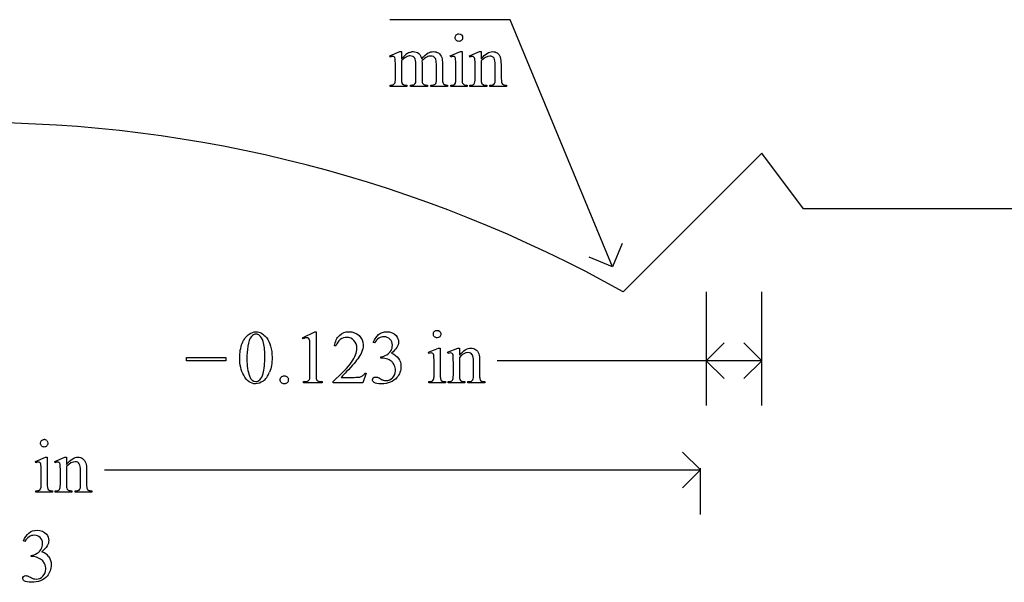
# Model space of a CAD drawing. Units: inches. Extents: x 0.42 to 9.82, y -1.39 to 4.21.
# Drawn here: x 2.94 to 5.12, y 2.57 to 3.82 of the extents above; entities that cross this region are included whole.
import ezdxf

# ---------------------------------------------------------------- set-up
doc = ezdxf.new("R2010")
doc.units = ezdxf.units.IN
doc.header["$MEASUREMENT"] = 0
doc.layers.add('MMCR4-3 v1_0', color=7, linetype='Continuous')

msp = doc.modelspace()

# ---------------------------------------------------------------- linework, layer by layer
at = {"layer": 'MMCR4-3 v1_0'}
for p, q in [((4.023, 3.819), (3.756, 3.819)), ((4.25, 3.271), (4.023, 3.819)), ((3.756, 3.7391), (3.7786, 3.7483)), ((3.7572, 3.7362), (3.756, 3.7391)), ((3.7786, 3.7483), (3.7821, 3.7483)), ((3.7821, 3.7483), (3.7821, 3.7323)), ((3.8901, 3.7391), (3.9127, 3.7483)), ((3.8912, 3.7362), (3.8901, 3.7391)), ((3.9127, 3.7483), (3.9163, 3.7483)), ((3.9163, 3.7483), (3.9163, 3.688)), ((3.9327, 3.7391), (3.9554, 3.7483)), ((3.934, 3.7362), (3.9327, 3.7391)), ((3.9554, 3.7483), (3.9589, 3.7483)), ((3.9589, 3.7483), (3.9589, 3.7324)), ((3.7686, 3.688), (3.7686, 3.7167)), ((3.7821, 3.7282), (3.7821, 3.688)), ((3.8142, 3.688), (3.8142, 3.7203)), ((3.8277, 3.7282), (3.8275, 3.7273)), ((3.8275, 3.7273), (3.8277, 3.7238)), ((3.8277, 3.7238), (3.8277, 3.688)), ((3.8595, 3.688), (3.8595, 3.7203)), ((3.8731, 3.7203), (3.8731, 3.688)), ((3.9027, 3.688), (3.9027, 3.7169)), ((3.9454, 3.688), (3.9454, 3.7158)), ((3.9589, 3.7276), (3.9589, 3.688)), ((3.9899, 3.688), (3.9899, 3.7187)), ((4.0035, 3.72), (4.0035, 3.688)), ((3.7572, 3.671), (3.7572, 3.674)), ((3.7943, 3.671), (3.7572, 3.671)), ((3.7943, 3.674), (3.7943, 3.671)), ((3.802, 3.671), (3.802, 3.674)), ((3.8399, 3.671), (3.802, 3.671)), ((3.8399, 3.674), (3.8399, 3.671)), ((3.8474, 3.671), (3.8474, 3.674)), ((3.8474, 3.674), (3.8489, 3.674)), ((3.8844, 3.671), (3.8474, 3.671)), ((3.8844, 3.674), (3.8844, 3.671)), ((3.8912, 3.671), (3.8912, 3.674)), ((3.9277, 3.671), (3.8912, 3.671)), ((3.9277, 3.674), (3.9277, 3.671)), ((3.934, 3.674), (3.9356, 3.674)), ((3.934, 3.671), (3.934, 3.674)), ((3.9711, 3.671), (3.934, 3.671)), ((3.9711, 3.674), (3.9711, 3.671)), ((3.9778, 3.674), (3.9794, 3.674)), ((3.9778, 3.671), (3.9778, 3.674)), ((4.0149, 3.671), (3.9778, 3.671)), ((4.0149, 3.674), (4.0149, 3.671)), ((4.581, 3.523), (4.274, 3.216)), ((4.6732, 3.4), (4.581, 3.523)), ((5.245, 3.4), (4.6732, 3.4)), ((4.2714, 3.3227), (4.25, 3.271)), ((4.25, 3.271), (4.1983, 3.2924)), ((4.458, 3.216), (4.458, 2.964)), ((4.581, 2.964), (4.581, 3.216)), ((3.5628, 3.1142), (3.5899, 3.1274)), ((3.5899, 3.1274), (3.5926, 3.1274)), ((3.5926, 3.1274), (3.5926, 3.0336)), ((3.5641, 3.1116), (3.5628, 3.1142)), ((3.7222, 3.1026), (3.7195, 3.1039)), ((4.458, 3.063), (4.4976, 3.1026)), ((4.581, 3.063), (4.5414, 3.1026)), ((3.5791, 3.0336), (3.5791, 3.0935)), ((3.6369, 3.096), (3.6339, 3.096)), ((3.8418, 3.0821), (3.8644, 3.0912)), ((3.8429, 3.0791), (3.8418, 3.0821)), ((3.8644, 3.0912), (3.868, 3.0912)), ((3.868, 3.0912), (3.868, 3.0309)), ((3.8845, 3.0821), (3.9071, 3.0912)), ((3.8857, 3.0791), (3.8845, 3.0821)), ((3.9071, 3.0912), (3.9106, 3.0912)), ((3.9106, 3.0912), (3.9106, 3.0753)), ((3.3057, 3.0631), (3.3057, 3.07)), ((3.3057, 3.07), (3.3925, 3.07)), ((3.3925, 3.0631), (3.3057, 3.0631)), ((3.3925, 3.07), (3.3925, 3.0631)), ((3.7365, 3.0691), (3.7365, 3.0716)), ((3.7391, 3.0691), (3.7365, 3.0691)), ((3.8544, 3.0309), (3.8544, 3.0599)), ((3.8971, 3.0309), (3.8971, 3.0588)), ((3.9106, 3.0705), (3.9106, 3.0309)), ((3.9417, 3.0309), (3.9417, 3.0617)), ((3.9552, 3.063), (3.9552, 3.0309)), ((4.581, 3.063), (3.994, 3.063)), ((4.4976, 3.0234), (4.458, 3.063)), ((4.5414, 3.0234), (4.581, 3.063)), ((3.704, 3.0354), (3.6962, 3.014)), ((3.701, 3.0354), (3.704, 3.0354)), ((3.5648, 3.014), (3.5648, 3.017)), ((3.6066, 3.014), (3.5648, 3.014)), ((3.6066, 3.017), (3.6066, 3.014)), ((3.6307, 3.014), (3.6307, 3.017)), ((3.6962, 3.014), (3.6307, 3.014)), ((3.6481, 3.0263), (3.6771, 3.0263)), ((3.8429, 3.014), (3.8429, 3.0169)), ((3.8794, 3.014), (3.8429, 3.014)), ((3.8794, 3.0169), (3.8794, 3.014)), ((3.8857, 3.0169), (3.8873, 3.0169)), ((3.8857, 3.014), (3.8857, 3.0169)), ((3.9228, 3.014), (3.8857, 3.014)), ((3.9228, 3.0169), (3.9228, 3.014)), ((3.9295, 3.0169), (3.9311, 3.0169)), ((3.9295, 3.014), (3.9295, 3.0169)), ((3.9666, 3.014), (3.9295, 3.014)), ((3.9666, 3.0169), (3.9666, 3.014)), ((4.445, 2.8211), (4.4054, 2.8606)), ((2.9705, 2.8401), (2.9931, 2.8493)), ((2.9717, 2.8372), (2.9705, 2.8401)), ((2.9931, 2.8493), (2.9967, 2.8493)), ((2.9967, 2.8493), (2.9967, 2.789)), ((3.0132, 2.8401), (3.0358, 2.8493)), ((3.0144, 2.8372), (3.0132, 2.8401)), ((3.0358, 2.8493), (3.0394, 2.8493)), ((3.0394, 2.8493), (3.0394, 2.8334)), ((2.9831, 2.789), (2.9831, 2.8179)), ((3.0258, 2.789), (3.0258, 2.8169)), ((3.0394, 2.8286), (3.0394, 2.789)), ((3.0704, 2.789), (3.0704, 2.8197)), ((3.0839, 2.821), (3.0839, 2.789)), ((3.1235, 2.8211), (4.445, 2.8211)), ((4.4054, 2.7815), (4.445, 2.8211)), ((4.445, 2.7221), (4.445, 2.825)), ((2.9717, 2.772), (2.9717, 2.775)), ((3.0081, 2.775), (3.0081, 2.772)), ((3.0144, 2.775), (3.0161, 2.775)), ((3.0144, 2.772), (3.0144, 2.775)), ((3.0516, 2.775), (3.0516, 2.772)), ((3.0583, 2.775), (3.0598, 2.775)), ((3.0583, 2.772), (3.0583, 2.775)), ((3.0954, 2.775), (3.0954, 2.772)), ((3.0081, 2.772), (2.9717, 2.772)), ((3.0516, 2.772), (3.0144, 2.772)), ((3.0954, 2.772), (3.0583, 2.772)), ((2.9468, 2.6627), (2.9441, 2.664)), ((2.9611, 2.6292), (2.9611, 2.6316)), ((2.9637, 2.6292), (2.9611, 2.6292))]:
    msp.add_line(p, q, dxfattribs=at)
msp.add_arc((2.831, 0.628), 2.9631, 60.8571, 119.1429, dxfattribs=at)
for centre, major_axis, ratio, start_param, end_param in [((3.2323, 2.3666), (-0.533, -1.3702), 0.041656, 3.078062, 3.127598), ((4.7052, 1.5567), (-0.9056, 2.1897), 0.108824, 6.28228, 6.317933), ((-3.022, -9.3135), (-6.8309, -13.0494), 0.020558, 3.102339, 3.130466), ((2.9618, 1.9662), (-0.8831, -1.7709), 0.046095, 3.20239, 3.267298), ((-8.3381, -22.2384), (-12.3221, -25.9752), 0.014696, 3.110623, 3.131408), ((-5.1562, -22.9056), (9.1543, 26.6451), 0.011817, 6.248802, 6.268644), ((-6.1244, 7.1887), (9.8901, -3.5123), 0.013128, 6.246236, 6.271324), ((1.9138, 11.6037), (1.8526, -7.9264), 0.011506, 0.015302, 0.049191), ((6.4708, 4.3911), (2.6855, 0.715), 0.02054, 3.163041, 3.218587), ((4.2545, 6.5671), (-0.4254, -2.8894), 0.012136, 6.200934, 6.264426), ((5.5216, 4.3629), (1.6931, 0.6843), 0.053575, 3.143981, 3.186291), ((5.6561, 4.3634), (1.8259, 0.6866), 0.034216, 3.171628, 3.232336), ((3.1154, 4.7607), (0.7411, -1.0848), 0.06523, 0.000564, 0.05415), ((3.8273, 4.188), (0.0317, -0.5084), 0.011381, 0.037706, 0.180493), ((6.8013, 5.0076), (2.9256, 1.3308), 0.029555, 3.162829, 3.206474), ((4.9215, 8.2986), (-1.0031, -4.6212), 0.014022, 6.218676, 6.26384), ((4.6488, 4.5555), (-0.7294, -0.8797), 0.076755, 6.24463, 6.296586), ((6.2595, 4.483), (2.3403, 0.8067), 0.026391, 3.164752, 3.218008), ((-34.1115, 33.3805), (38.0546, -29.7038), 0.010447, 6.269801, 6.283796), ((4.4922, 7.1183), (-0.5318, -3.4403), 0.011524, 6.208772, 6.266942), ((4.5571, 4.5521), (-0.5947, -0.8767), 0.080123, 6.236775, 6.290578), ((11.2767, 5.63), (7.3147, 1.954), 0.012467, 3.154599, 3.188228), ((3.9555, 4.2308), (0.0339, -0.5508), 0.010559, 0.031681, 0.16989), ((5.5613, 4.1977), (1.5549, 0.5214), 0.031802, 3.169956, 3.23615), ((20.7784, -32.6774), (17.3233, -35.7986), 0.019949, 3.150158, 3.171015), ((1.7752, -2.2887), (-1.6883, -5.4103), 0.044098, 3.078015, 3.12308), ((3.0226, 2.2938), (-0.5533, -0.8193), 0.067475, 3.077328, 3.135638), ((3.3323, 0.4943), (-0.2452, -2.6162), 0.01062, 3.028757, 3.110302), ((17.6155, -15.2325), (13.9693, -18.3423), 0.031799, 3.141073, 3.163135), ((84.043, 18.2545), (80.6004, 15.2215), 0.046723, 3.125498, 3.132769), ((22.0127, 30.7606), (-18.5533, -27.7502), 0.030993, 6.236862, 6.261537), ((0.4679, -14.8612), (-3.2888, -17.9241), 0.020431, 3.112759, 3.128478), ((0.6209, -3.9266), (-3.3149, -7.0064), 0.028267, 3.081918, 3.121968), ((-17.2338, 53.0698), (-20.704, 50.0546), 0.022131, 3.146602, 3.163819), ((2.8029, 5.0559), (0.8908, -2.0275), 0.076277, 0.015221, 0.055904), ((4.1589, 2.7611), (0.4309, -0.265), 0.01176, 2.970178, 3.098339), ((2.5156, 3.8643), (1.2271, -0.8442), 0.012658, 6.177852, 6.248217), ((4.8732, 7.6416), (-1.0031, -4.6212), 0.014022, 6.218676, 6.26384), ((4.3854, 3.6412), (-0.5143, -0.6224), 0.091242, 6.237172, 6.299011), ((4.4439, 6.4613), (-0.5318, -3.4403), 0.011524, 6.208772, 6.266942), ((4.3568, 3.6734), (-0.4427, -0.655), 0.092659, 6.229308, 6.291624), ((3.9103, 3.5252), (0.0309, -0.5022), 0.011051, 0.033165, 0.177927), ((5.0943, 3.9522), (1.137, 0.9325), 0.066606, 3.123006, 3.167067), ((-1.1657, -6.9477), (4.1589, 9.8356), 0.026772, 6.272336, 6.294505), ((2.0603, 0.5963), (-0.9196, -2.2415), 0.033377, 3.093308, 3.131056), ((1.259, 3.2837), (1.721, -0.5066), 0.026783, 6.192453, 6.257203), ((2.0371, 6.6344), (0.9437, -3.8562), 0.017283, 0.022147, 0.070507), ((5.2751, 3.5611), (2.2755, 0.7838), 0.026744, 3.16503, 3.219078), ((-5.322, 9.2852), (8.3457, -6.5076), 0.022303, 6.254591, 6.284486), ((3.7481, 3.8216), (-0.7052, -1.0452), 0.073378, 6.240479, 6.289811), ((0.2834, 4.1845), (2.7848, -1.4067), 0.031884, 6.22015, 6.267773), ((4.1087, 6.8744), (-1.0223, -4.0964), 0.017306, 6.213949, 6.261288), ((3.4189, 3.0487), (0.3328, 0.2709), 0.123259, 3.107621, 3.189195), ((6.1947, 3.8241), (3.1078, 1.0468), 0.022544, 3.161637, 3.208422), ((-86.1334, -58.8203), (89.1339, 61.4484), 0.01591, 0.000151, 0.010738), ((1.7402, 3.4243), (1.2271, -0.8442), 0.012658, 6.177852, 6.248217)]:
    msp.add_ellipse(centre, major_axis=major_axis, ratio=ratio, start_param=start_param, end_param=end_param, dxfattribs=at)
for points, knots in [([(3.9036, 3.7734), (3.9019, 3.775), (3.9011, 3.777), (3.9011, 3.7793), (3.9011, 3.7816), (3.9019, 3.7835), (3.9035, 3.7851)], [5, 5, 5, 5, 6, 6, 6, 7, 7, 7, 7]), ([(3.9153, 3.7851), (3.9169, 3.7835), (3.9177, 3.7816), (3.9177, 3.7793), (3.9177, 3.777), (3.9169, 3.775), (3.9153, 3.7734)], [1, 1, 1, 1, 2, 2, 2, 3, 3, 3, 3]), ([(3.9153, 3.7734), (3.9137, 3.7717), (3.9118, 3.7709), (3.9095, 3.7709), (3.9072, 3.7709), (3.9052, 3.7717), (3.9036, 3.7734)], [3, 3, 3, 3, 4, 4, 4, 5, 5, 5, 5]), ([(3.7661, 3.7364), (3.7653, 3.737), (3.7641, 3.7374), (3.7627, 3.7374), (3.7612, 3.7374), (3.7594, 3.737), (3.7572, 3.7362)], [56, 56, 56, 56, 57, 57, 57, 58, 58, 58, 58]), ([(3.8115, 3.7335), (3.8091, 3.7369), (3.8057, 3.7387), (3.8014, 3.7387), (3.7984, 3.7387), (3.7955, 3.7379), (3.7926, 3.7363)], [40, 40, 40, 40, 41, 41, 41, 42, 42, 42, 42]), ([(3.7998, 3.7466), (3.8026, 3.7477), (3.8054, 3.7483), (3.8082, 3.7483), (3.8129, 3.7483), (3.8169, 3.7469), (3.8237, 3.7415), (3.826, 3.7375), (3.8271, 3.7323)], [2, 2, 2, 2, 3, 3, 3, 4, 4, 5, 5, 5, 5]), ([(3.8573, 3.7332), (3.8551, 3.7367), (3.8517, 3.7385), (3.847, 3.7385), (3.8441, 3.7385), (3.8412, 3.7377), (3.8383, 3.7363)], [23, 23, 23, 23, 24, 24, 24, 25, 25, 25, 25]), ([(3.8414, 3.7452), (3.8453, 3.7473), (3.8492, 3.7483), (3.8533, 3.7483), (3.8573, 3.7483), (3.8609, 3.7473), (3.864, 3.7452)], [6, 6, 6, 6, 7, 7, 7, 8, 8, 8, 8]), ([(3.9019, 3.7327), (3.9016, 3.7345), (3.901, 3.7357), (3.8993, 3.737), (3.8982, 3.7374), (3.8968, 3.7374), (3.8952, 3.7374), (3.8934, 3.737), (3.8912, 3.7362)], [11, 11, 11, 11, 12, 12, 13, 13, 13, 14, 14, 14, 14]), ([(3.9447, 3.7323), (3.9443, 3.7343), (3.9437, 3.7356), (3.942, 3.737), (3.9409, 3.7374), (3.9395, 3.7374), (3.9379, 3.7374), (3.9361, 3.737), (3.934, 3.7362)], [31, 31, 31, 31, 32, 32, 33, 33, 33, 34, 34, 34, 34]), ([(3.9589, 3.7324), (3.9677, 3.743), (3.9761, 3.7483), (3.984, 3.7483), (3.9881, 3.7483), (3.9917, 3.7473), (3.9946, 3.7452)], [0, 0, 0, 0, 1, 1, 1, 2, 2, 2, 2]), ([(3.9873, 3.7336), (3.9855, 3.7367), (3.9825, 3.7382), (3.9783, 3.7382), (3.9718, 3.7382), (3.9653, 3.7347), (3.9589, 3.7276)], [17, 17, 17, 17, 18, 18, 18, 19, 19, 19, 19]), ([(3.7821, 3.688), (3.7821, 3.6831), (3.7825, 3.6799), (3.7838, 3.6769), (3.7849, 3.6758), (3.7862, 3.6751)], [44, 44, 44, 44, 45, 45, 46, 46, 46, 46]), ([(3.802, 3.674), (3.8061, 3.674), (3.809, 3.6745), (3.8121, 3.6764), (3.8132, 3.6779), (3.8138, 3.6799)], [35, 35, 35, 35, 36, 36, 37, 37, 37, 37]), ([(3.8986, 3.675), (3.8998, 3.6757), (3.9008, 3.6769), (3.9023, 3.6802), (3.9027, 3.6833), (3.9027, 3.688)], [7, 7, 7, 7, 8, 8, 9, 9, 9, 9]), ([(3.9794, 3.674), (3.9829, 3.674), (3.9853, 3.6745), (3.9881, 3.6766), (3.9891, 3.6782), (3.9896, 3.6803)], [12, 12, 12, 12, 13, 13, 14, 14, 14, 14]), ([(3.4234, 3.0689), (3.4234, 3.0815), (3.4253, 3.0925), (3.4329, 3.1108), (3.438, 3.1176), (3.4444, 3.1221)], [0, 0, 0, 0, 1, 1, 2, 2, 2, 2]), ([(3.4444, 3.1221), (3.4493, 3.1256), (3.4544, 3.1274), (3.4596, 3.1274), (3.4681, 3.1274), (3.4758, 3.123), (3.4825, 3.1143)], [2, 2, 2, 2, 3, 3, 3, 4, 4, 4, 4]), ([(3.4676, 3.1193), (3.4654, 3.1211), (3.4627, 3.122), (3.4595, 3.122), (3.4558, 3.122), (3.4525, 3.1203), (3.4496, 3.117)], [7, 7, 7, 7, 8, 8, 8, 9, 9, 9, 9]), ([(3.6339, 3.096), (3.6353, 3.1061), (3.6388, 3.1139), (3.6501, 3.1247), (3.6571, 3.1274), (3.6656, 3.1274), (3.6746, 3.1274), (3.6821, 3.1245), (3.6882, 3.1187)], [7, 7, 7, 7, 8, 8, 9, 9, 9, 10, 10, 10, 10]), ([(3.7195, 3.1039), (3.7227, 3.1114), (3.7267, 3.1172), (3.7315, 3.1213), (3.7364, 3.1253), (3.7424, 3.1274), (3.7496, 3.1274), (3.7585, 3.1274), (3.7653, 3.1245), (3.7701, 3.1187)], [0, 0, 0, 0, 1, 1, 1, 2, 2, 2, 3, 3, 3, 3]), ([(3.8553, 3.1163), (3.8536, 3.118), (3.8528, 3.1199), (3.8528, 3.1245), (3.8536, 3.1265), (3.8552, 3.1281), (3.8569, 3.1297), (3.8588, 3.1305), (3.8612, 3.1305)], [5, 5, 5, 5, 6, 6, 7, 7, 7, 8, 8, 8, 8]), ([(3.867, 3.1281), (3.8687, 3.1265), (3.8695, 3.1245), (3.8695, 3.1199), (3.8687, 3.118), (3.867, 3.1163)], [1, 1, 1, 1, 2, 2, 3, 3, 3, 3]), ([(3.4754, 3.0345), (3.4779, 3.0439), (3.4792, 3.0571), (3.4792, 3.0742), (3.4792, 3.0869), (3.4779, 3.0974), (3.4752, 3.1059)], [4, 4, 4, 4, 5, 5, 5, 6, 6, 6, 6]), ([(3.4825, 3.1143), (3.491, 3.1036), (3.4952, 3.089), (3.4952, 3.0706), (3.4952, 3.0577), (3.4934, 3.0467), (3.4897, 3.0377)], [4, 4, 4, 4, 5, 5, 5, 6, 6, 6, 6]), ([(3.5762, 3.113), (3.5751, 3.1138), (3.5739, 3.1142), (3.5725, 3.1142), (3.5705, 3.1142), (3.5677, 3.1133), (3.5641, 3.1116)], [12, 12, 12, 12, 13, 13, 13, 14, 14, 14, 14]), ([(3.6767, 3.108), (3.6724, 3.1126), (3.6673, 3.1148), (3.6613, 3.1148), (3.6558, 3.1148), (3.6509, 3.1132), (3.6465, 3.11)], [3, 3, 3, 3, 4, 4, 4, 5, 5, 5, 5]), ([(3.6714, 3.0601), (3.6793, 3.0712), (3.6832, 3.0814), (3.6832, 3.0907), (3.6832, 3.0977), (3.6811, 3.1035), (3.6767, 3.108)], [1, 1, 1, 1, 2, 2, 2, 3, 3, 3, 3]), ([(3.6882, 3.1187), (3.6942, 3.1129), (3.6972, 3.1061), (3.6972, 3.0982), (3.6972, 3.0926), (3.6959, 3.087), (3.6933, 3.0813)], [10, 10, 10, 10, 11, 11, 11, 12, 12, 12, 12]), ([(3.7566, 3.111), (3.7531, 3.1145), (3.7487, 3.1162), (3.7434, 3.1162), (3.735, 3.1162), (3.7279, 3.1117), (3.7222, 3.1026)], [29, 29, 29, 29, 30, 30, 30, 31, 31, 31, 31]), ([(3.7589, 3.0855), (3.7609, 3.0891), (3.7619, 3.0931), (3.7619, 3.0974), (3.7619, 3.103), (3.7601, 3.1076), (3.7566, 3.111)], [27, 27, 27, 27, 28, 28, 28, 29, 29, 29, 29]), ([(3.7701, 3.1187), (3.7737, 3.1144), (3.7755, 3.1098), (3.7755, 3.1048), (3.7755, 3.0968), (3.7704, 3.0884), (3.7602, 3.0798)], [3, 3, 3, 3, 4, 4, 4, 5, 5, 5, 5]), ([(3.867, 3.1163), (3.8654, 3.1147), (3.8635, 3.1139), (3.8612, 3.1139), (3.8589, 3.1139), (3.8569, 3.1147), (3.8553, 3.1163)], [3, 3, 3, 3, 4, 4, 4, 5, 5, 5, 5]), ([(3.8536, 3.0757), (3.8533, 3.0774), (3.8527, 3.0786), (3.851, 3.08), (3.8499, 3.0803), (3.8485, 3.0803), (3.847, 3.0803), (3.8451, 3.0799), (3.8429, 3.0791)], [11, 11, 11, 11, 12, 12, 13, 13, 13, 14, 14, 14, 14]), ([(3.8965, 3.0753), (3.8961, 3.0772), (3.8954, 3.0786), (3.8937, 3.08), (3.8926, 3.0803), (3.8912, 3.0803), (3.8896, 3.0803), (3.8878, 3.0799), (3.8857, 3.0791)], [31, 31, 31, 31, 32, 32, 33, 33, 33, 34, 34, 34, 34]), ([(3.9106, 3.0753), (3.9194, 3.0859), (3.9278, 3.0912), (3.9358, 3.0912), (3.9398, 3.0912), (3.9434, 3.0902), (3.9463, 3.0882)], [0, 0, 0, 0, 1, 1, 1, 2, 2, 2, 2]), ([(3.939, 3.0765), (3.9372, 3.0796), (3.9342, 3.0812), (3.93, 3.0812), (3.9235, 3.0812), (3.917, 3.0776), (3.9106, 3.0705)], [17, 17, 17, 17, 18, 18, 18, 19, 19, 19, 19]), ([(3.7757, 3.0683), (3.7792, 3.0633), (3.781, 3.0575), (3.781, 3.0508), (3.781, 3.0412), (3.7779, 3.0328), (3.7718, 3.0258)], [6, 6, 6, 6, 7, 7, 7, 8, 8, 8, 8]), ([(3.7627, 3.0256), (3.7668, 3.0299), (3.7688, 3.035), (3.7688, 3.0409), (3.7688, 3.0452), (3.7679, 3.0495), (3.766, 3.0535)], [18, 18, 18, 18, 19, 19, 19, 20, 20, 20, 20]), ([(3.4755, 3.0181), (3.4697, 3.014), (3.4641, 3.012), (3.4588, 3.012), (3.4482, 3.012), (3.4394, 3.0183), (3.4323, 3.0308)], [7, 7, 7, 7, 8, 8, 8, 9, 9, 9, 9]), ([(3.4451, 3.0294), (3.4482, 3.0212), (3.4529, 3.0172), (3.459, 3.0172), (3.462, 3.0172), (3.465, 3.0185), (3.4682, 3.0211)], [1, 1, 1, 1, 2, 2, 2, 3, 3, 3, 3]), ([(3.5222, 3.0299), (3.5248, 3.0299), (3.5269, 3.029), (3.5304, 3.0254), (3.5313, 3.0233), (3.5313, 3.0183), (3.5304, 3.0161), (3.5286, 3.0143), (3.5269, 3.0126), (3.5247, 3.0117), (3.5197, 3.0117), (3.5175, 3.0126), (3.5158, 3.0143), (3.514, 3.0161), (3.5131, 3.0183), (3.5131, 3.0208), (3.5131, 3.0233), (3.514, 3.0255), (3.5158, 3.0272)], [0, 0, 0, 0, 1, 1, 2, 2, 3, 3, 3, 4, 4, 5, 5, 5, 6, 6, 6, 7, 7, 7, 7]), ([(3.575, 3.0184), (3.5765, 3.0191), (3.5776, 3.0202), (3.5788, 3.0229), (3.5791, 3.0269), (3.5791, 3.0336)], [7, 7, 7, 7, 8, 8, 9, 9, 9, 9]), ([(3.6771, 3.0263), (3.683, 3.0263), (3.6872, 3.0266), (3.6919, 3.0274), (3.6941, 3.0283), (3.696, 3.0297)], [15, 15, 15, 15, 16, 16, 17, 17, 17, 17]), ([(3.7718, 3.0258), (3.7638, 3.0166), (3.7523, 3.012), (3.7371, 3.012), (3.7296, 3.012), (3.7246, 3.0129), (3.7191, 3.0166), (3.7178, 3.0186), (3.7178, 3.0208), (3.7178, 3.0224), (3.7184, 3.0238), (3.7197, 3.025)], [8, 8, 8, 8, 9, 9, 9, 10, 10, 11, 11, 11, 12, 12, 12, 12]), ([(3.7197, 3.025), (3.721, 3.0262), (3.7225, 3.0268), (3.7243, 3.0268), (3.7257, 3.0268), (3.7271, 3.0265), (3.7285, 3.0261)], [12, 12, 12, 12, 13, 13, 13, 14, 14, 14, 14]), ([(3.7416, 3.02), (3.7437, 3.0194), (3.7458, 3.0191), (3.7481, 3.0191), (3.7537, 3.0191), (3.7585, 3.0213), (3.7627, 3.0256)], [16, 16, 16, 16, 17, 17, 17, 18, 18, 18, 18]), ([(3.8503, 3.018), (3.8515, 3.0187), (3.8525, 3.0199), (3.854, 3.0231), (3.8544, 3.0263), (3.8544, 3.0309)], [7, 7, 7, 7, 8, 8, 9, 9, 9, 9]), ([(2.9958, 2.8744), (2.9942, 2.8727), (2.9922, 2.8719), (2.9899, 2.8719), (2.9876, 2.8719), (2.9857, 2.8727), (2.9824, 2.876), (2.9816, 2.878), (2.9816, 2.8826), (2.9824, 2.8845), (2.984, 2.8861)], [3, 3, 3, 3, 4, 4, 4, 5, 5, 6, 6, 7, 7, 7, 7]), ([(2.9958, 2.8861), (2.9974, 2.8845), (2.9982, 2.8826), (2.9982, 2.878), (2.9974, 2.876), (2.9958, 2.8744)], [1, 1, 1, 1, 2, 2, 3, 3, 3, 3]), ([(2.9806, 2.8374), (2.9798, 2.8381), (2.9787, 2.8384), (2.9772, 2.8384), (2.9757, 2.8384), (2.9739, 2.838), (2.9717, 2.8372)], [12, 12, 12, 12, 13, 13, 13, 14, 14, 14, 14]), ([(3.0233, 2.8373), (3.0225, 2.8381), (3.0214, 2.8384), (3.0199, 2.8384), (3.0184, 2.8384), (3.0166, 2.838), (3.0144, 2.8372)], [32, 32, 32, 32, 33, 33, 33, 34, 34, 34, 34]), ([(3.0394, 2.8334), (3.0482, 2.844), (3.0565, 2.8493), (3.0645, 2.8493), (3.0686, 2.8493), (3.0721, 2.8483), (3.0751, 2.8462)], [0, 0, 0, 0, 1, 1, 1, 2, 2, 2, 2]), ([(3.0677, 2.8346), (3.066, 2.8377), (3.063, 2.8392), (3.0588, 2.8392), (3.0523, 2.8392), (3.0458, 2.8357), (3.0394, 2.8286)], [17, 17, 17, 17, 18, 18, 18, 19, 19, 19, 19]), ([(3.0258, 2.8169), (3.0258, 2.8259), (3.0256, 2.8314), (3.0248, 2.8353), (3.0242, 2.8366), (3.0233, 2.8373)], [30, 30, 30, 30, 31, 31, 32, 32, 32, 32]), ([(2.9967, 2.789), (2.9967, 2.7843), (2.9971, 2.7812), (2.9985, 2.7781), (2.9995, 2.7769), (3.0008, 2.7761)], [0, 0, 0, 0, 1, 1, 2, 2, 2, 2]), ([(2.9561, 2.6813), (2.9609, 2.6854), (2.967, 2.6874), (2.9742, 2.6874), (2.9831, 2.6874), (2.9899, 2.6845), (2.9947, 2.6787)], [1, 1, 1, 1, 2, 2, 2, 3, 3, 3, 3]), ([(2.9835, 2.6455), (2.9855, 2.6492), (2.9865, 2.6531), (2.9865, 2.6574), (2.9865, 2.6631), (2.9847, 2.6676), (2.9812, 2.6711), (2.9777, 2.6745), (2.9733, 2.6763), (2.968, 2.6763), (2.9596, 2.6763), (2.9525, 2.6717), (2.9468, 2.6627)], [27, 27, 27, 27, 28, 28, 28, 29, 29, 29, 30, 30, 30, 31, 31, 31, 31]), ([(2.9947, 2.6787), (2.9983, 2.6744), (3.0001, 2.6698), (3.0001, 2.6649), (3.0001, 2.6568), (2.995, 2.6484), (2.9848, 2.6398)], [3, 3, 3, 3, 4, 4, 4, 5, 5, 5, 5]), ([(2.9611, 2.6316), (2.9654, 2.6322), (2.9697, 2.6337), (2.9784, 2.6389), (2.9816, 2.6419), (2.9835, 2.6455)], [25, 25, 25, 25, 26, 26, 27, 27, 27, 27]), ([(2.9859, 2.6206), (2.9836, 2.6227), (2.9803, 2.6247), (2.9721, 2.6283), (2.968, 2.6292), (2.9637, 2.6292)], [21, 21, 21, 21, 22, 22, 23, 23, 23, 23]), ([(3.0003, 2.6283), (3.0038, 2.6234), (3.0056, 2.6175), (3.0056, 2.6108), (3.0056, 2.6012), (3.0025, 2.5929), (2.9964, 2.5858)], [6, 6, 6, 6, 7, 7, 7, 8, 8, 8, 8]), ([(2.9873, 2.5856), (2.9914, 2.59), (2.9934, 2.5951), (2.9934, 2.601), (2.9934, 2.6053), (2.9925, 2.6095), (2.9906, 2.6136)], [18, 18, 18, 18, 19, 19, 19, 20, 20, 20, 20]), ([(2.9464, 2.5748), (2.9437, 2.5767), (2.9424, 2.5787), (2.9424, 2.5808), (2.9424, 2.5824), (2.943, 2.5838), (2.9443, 2.585), (2.9456, 2.5862), (2.9471, 2.5868), (2.9489, 2.5868), (2.9503, 2.5868), (2.9517, 2.5866), (2.9531, 2.5861)], [10, 10, 10, 10, 11, 11, 11, 12, 12, 12, 13, 13, 13, 14, 14, 14, 14]), ([(2.9964, 2.5858), (2.9884, 2.5766), (2.9769, 2.572), (2.9617, 2.572), (2.9542, 2.572), (2.9491, 2.573), (2.9464, 2.5748)], [8, 8, 8, 8, 9, 9, 9, 10, 10, 10, 10]), ([(2.9662, 2.5801), (2.9683, 2.5795), (2.9704, 2.5792), (2.9727, 2.5792), (2.9783, 2.5792), (2.9831, 2.5813), (2.9873, 2.5856)], [16, 16, 16, 16, 17, 17, 17, 18, 18, 18, 18])]:
    msp.add_open_spline(points, degree=3, knots=knots, dxfattribs=at)
for points in [[(3.9035, 3.7851), (3.9051, 3.7867), (3.9071, 3.7875), (3.9095, 3.7875)], [(3.9095, 3.7875), (3.9118, 3.7875), (3.9137, 3.7867), (3.9153, 3.7851)], [(3.7821, 3.7323), (3.7876, 3.7378), (3.7908, 3.7409), (3.7918, 3.7417)], [(3.7926, 3.7363), (3.7881, 3.7339), (3.7846, 3.7312), (3.7821, 3.7282)], [(3.8271, 3.7323), (3.8328, 3.7389), (3.8375, 3.7432), (3.8414, 3.7452)], [(3.8595, 3.7203), (3.8595, 3.7264), (3.8588, 3.7307), (3.8573, 3.7332)], [(3.864, 3.7452), (3.867, 3.7432), (3.8695, 3.7398), (3.8713, 3.7352)], [(3.8713, 3.7352), (3.8725, 3.732), (3.8731, 3.727), (3.8731, 3.7203)], [(3.9946, 3.7452), (3.9976, 3.7432), (3.9999, 3.7398), (4.0017, 3.7351)], [(3.7686, 3.7167), (3.7686, 3.7249), (3.7684, 3.7302), (3.7679, 3.7326)], [(3.9027, 3.7169), (3.9027, 3.725), (3.9024, 3.7303), (3.9019, 3.7327)], [(3.9454, 3.7158), (3.9454, 3.7248), (3.9452, 3.7303), (3.9447, 3.7323)], [(3.7644, 3.6751), (3.7658, 3.6758), (3.7668, 3.677), (3.7676, 3.6786)], [(3.8138, 3.6799), (3.814, 3.6808), (3.8142, 3.6835), (3.8142, 3.688)], [(3.8489, 3.674), (3.8521, 3.674), (3.8547, 3.6746), (3.8565, 3.6758)], [(3.8731, 3.688), (3.8731, 3.6833), (3.8734, 3.6801), (3.8742, 3.6783)], [(3.8742, 3.6783), (3.8747, 3.6771), (3.8757, 3.6761), (3.8772, 3.6752)], [(3.8912, 3.674), (3.8949, 3.674), (3.8973, 3.6743), (3.8986, 3.675)], [(3.9434, 3.6769), (3.9447, 3.6788), (3.9454, 3.6825), (3.9454, 3.688)], [(4.0035, 3.688), (4.0035, 3.6832), (4.0038, 3.68), (4.0046, 3.6783)], [(4.0046, 3.6783), (4.0052, 3.6769), (4.0062, 3.6759), (4.0075, 3.6751)], [(3.8612, 3.1305), (3.8635, 3.1305), (3.8654, 3.1297), (3.867, 3.1281)], [(3.6933, 3.0813), (3.6892, 3.0725), (3.6827, 3.0631), (3.6736, 3.0532)], [(3.7495, 3.0762), (3.7538, 3.0788), (3.757, 3.0819), (3.7589, 3.0855)], [(3.7602, 3.0798), (3.7671, 3.0771), (3.7722, 3.0733), (3.7757, 3.0683)], [(3.9463, 3.0882), (3.9493, 3.0861), (3.9516, 3.0827), (3.9534, 3.0781)], [(3.4323, 3.0308), (3.4264, 3.0413), (3.4234, 3.054), (3.4234, 3.0689)], [(3.6307, 3.017), (3.65, 3.0346), (3.6635, 3.049), (3.6714, 3.0601)], [(3.7365, 3.0716), (3.7408, 3.0721), (3.7451, 3.0737), (3.7495, 3.0762)], [(3.7516, 3.0665), (3.7475, 3.0682), (3.7434, 3.0691), (3.7391, 3.0691)], [(3.7613, 3.0605), (3.759, 3.0627), (3.7557, 3.0647), (3.7516, 3.0665)], [(3.8544, 3.0599), (3.8544, 3.068), (3.8541, 3.0733), (3.8536, 3.0757)], [(3.8971, 3.0588), (3.8971, 3.0678), (3.8969, 3.0733), (3.8965, 3.0753)], [(3.9534, 3.0781), (3.9546, 3.0748), (3.9552, 3.0697), (3.9552, 3.063)], [(3.4682, 3.0211), (3.4714, 3.0238), (3.4738, 3.0282), (3.4754, 3.0345)], [(3.6736, 3.0532), (3.66, 3.0384), (3.6515, 3.0294), (3.6481, 3.0263)], [(3.5158, 3.0272), (3.5175, 3.029), (3.5197, 3.0299), (3.5222, 3.0299)], [(3.5648, 3.017), (3.5701, 3.0171), (3.5734, 3.0176), (3.575, 3.0184)], [(3.5926, 3.0336), (3.5926, 3.0273), (3.5928, 3.0234), (3.5934, 3.0219)], [(3.5934, 3.0219), (3.5939, 3.0204), (3.595, 3.0192), (3.5966, 3.0184)], [(3.5966, 3.0184), (3.5982, 3.0176), (3.6016, 3.0171), (3.6066, 3.017)], [(3.8429, 3.0169), (3.8466, 3.0169), (3.849, 3.0173), (3.8503, 3.018)], [(3.872, 3.0181), (3.8734, 3.0173), (3.8758, 3.0169), (3.8794, 3.0169)], [(3.8873, 3.0169), (3.8912, 3.0169), (3.8937, 3.0179), (3.8951, 3.0198)], [(3.8951, 3.0198), (3.8964, 3.0218), (3.8971, 3.0255), (3.8971, 3.0309)], [(3.9147, 3.018), (3.916, 3.0173), (3.9187, 3.0169), (3.9228, 3.0169)], [(3.9311, 3.0169), (3.9346, 3.0169), (3.937, 3.0175), (3.9384, 3.0185)], [(3.9384, 3.0185), (3.9398, 3.0196), (3.9408, 3.0212), (3.9413, 3.0232)], [(3.9552, 3.0309), (3.9552, 3.0262), (3.9556, 3.023), (3.9563, 3.0213)], [(3.9592, 3.0181), (3.9606, 3.0173), (3.963, 3.0169), (3.9666, 3.0169)], [(2.984, 2.8861), (2.9856, 2.8877), (2.9876, 2.8886), (2.9899, 2.8886)], [(3.0751, 2.8462), (3.078, 2.8442), (3.0804, 2.8408), (3.0821, 2.8361)], [(2.9831, 2.8179), (2.9831, 2.8261), (2.9829, 2.8313), (2.9824, 2.8337)], [(3.0704, 2.8197), (3.0704, 2.8266), (3.0695, 2.8315), (3.0677, 2.8346)], [(3.0821, 2.8361), (3.0833, 2.8328), (3.0839, 2.8278), (3.0839, 2.821)], [(2.979, 2.7761), (2.9803, 2.7768), (2.9813, 2.7779), (2.982, 2.7796)], [(3.0238, 2.7779), (3.0252, 2.7798), (3.0258, 2.7835), (3.0258, 2.789)], [(3.0394, 2.789), (3.0394, 2.7839), (3.0397, 2.7808), (3.0403, 2.7796)], [(3.0434, 2.7761), (3.0447, 2.7754), (3.0475, 2.775), (3.0516, 2.775)], [(3.0672, 2.7766), (3.0686, 2.7776), (3.0695, 2.7792), (3.0701, 2.7813)], [(3.0701, 2.7813), (3.0703, 2.7821), (3.0704, 2.7847), (3.0704, 2.789)], [(2.9441, 2.664), (2.9473, 2.6715), (2.9513, 2.6772), (2.9561, 2.6813)], [(2.9906, 2.6136), (2.9891, 2.6167), (2.9876, 2.619), (2.9859, 2.6206)], [(2.9531, 2.5861), (2.9541, 2.5859), (2.9562, 2.5849), (2.9594, 2.5832)]]:
    msp.add_open_spline(points, degree=3, dxfattribs=at)

doc.saveas('drawing.dxf')
